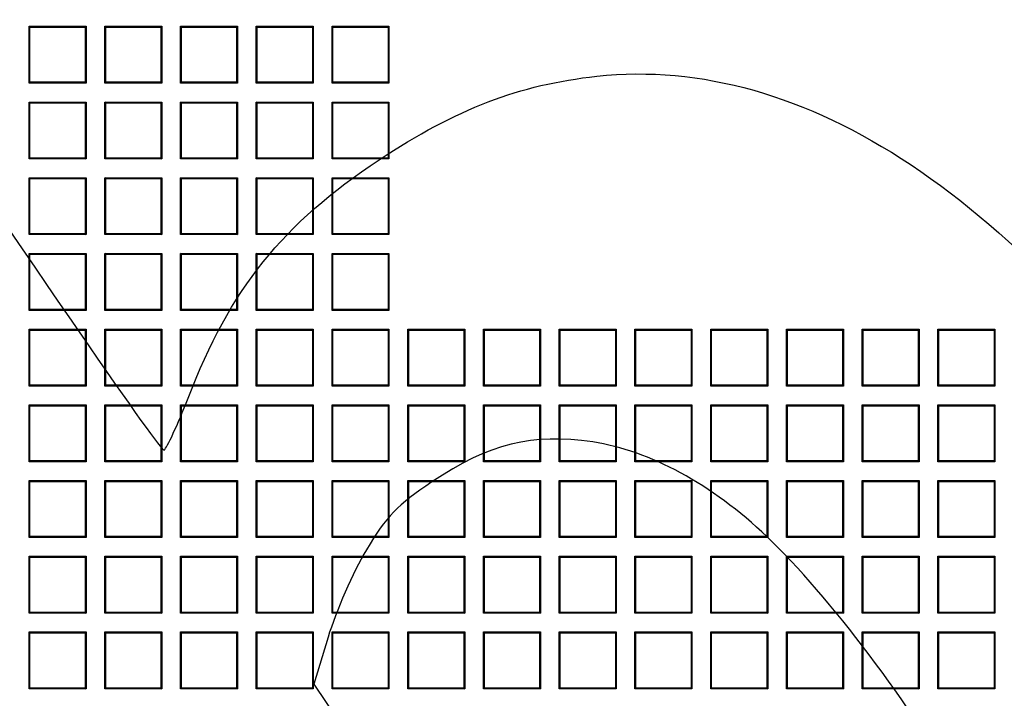
# Model space of a CAD drawing. Units: millimetres. Extents: x 0 to 291, y 0 to 204.
# Drawn here: x 112 to 133, y 84 to 98 of the extents above; entities that cross this region are included whole.
import ezdxf

# ---------------------------------------------------------------- set-up
doc = ezdxf.new("R2010")
doc.units = ezdxf.units.MM
doc.layers.add('D-18T', color=7, linetype='Continuous')
doc.layers.add('Predeterminado', color=7, linetype='Continuous')

# ---------------------------------------------------------------- blocks, each defined once
blk = doc.blocks.new('SE')
at = {"layer": 'D-18T', "color": 7, "linetype": 'Continuous'}
for p, q in [((112.297, 98.088), (112.279, 98.106)), ((112.279, 96.882), (112.279, 98.106)), ((112.279, 98.106), (113.503, 98.106)), ((112.297, 96.901), (112.297, 98.088)), ((112.297, 98.088), (113.484, 98.088)), ((113.484, 98.088), (113.503, 98.106)), ((113.484, 98.088), (113.484, 96.901)), ((113.503, 98.106), (113.503, 96.882)), ((113.925, 98.088), (113.907, 98.106)), ((113.907, 96.882), (113.907, 98.106)), ((113.907, 98.106), (115.131, 98.106)), ((113.925, 96.901), (113.925, 98.088)), ((113.925, 98.088), (115.112, 98.088)), ((115.112, 98.088), (115.131, 98.106)), ((115.112, 98.088), (115.112, 96.901)), ((115.131, 98.106), (115.131, 96.882)), ((115.554, 98.088), (115.535, 98.106)), ((115.535, 96.882), (115.535, 98.106)), ((115.535, 98.106), (116.759, 98.106)), ((115.554, 96.901), (115.554, 98.088)), ((115.554, 98.088), (116.74, 98.088)), ((116.74, 98.088), (116.759, 98.106)), ((116.74, 98.088), (116.74, 96.901)), ((116.759, 98.106), (116.759, 96.882)), ((117.182, 98.088), (117.163, 98.106)), ((117.163, 96.882), (117.163, 98.106)), ((117.163, 98.106), (118.387, 98.106)), ((117.182, 96.901), (117.182, 98.088)), ((117.182, 98.088), (118.368, 98.088)), ((118.368, 98.088), (118.387, 98.106)), ((118.368, 98.088), (118.368, 96.901)), ((118.387, 98.106), (118.387, 96.882)), ((118.81, 98.088), (118.791, 98.106)), ((118.791, 96.882), (118.791, 98.106)), ((118.791, 98.106), (120.015, 98.106)), ((118.81, 96.901), (118.81, 98.088)), ((118.81, 98.088), (119.996, 98.088)), ((119.996, 98.088), (120.015, 98.106)), ((119.996, 98.088), (119.996, 96.901)), ((120.015, 98.106), (120.015, 96.882)), ((112.297, 96.901), (112.279, 96.882)), ((113.503, 96.882), (112.279, 96.882)), ((113.484, 96.901), (112.297, 96.901)), ((113.484, 96.901), (113.503, 96.882)), ((113.925, 96.901), (113.907, 96.882)), ((115.131, 96.882), (113.907, 96.882)), ((115.112, 96.901), (113.925, 96.901)), ((115.112, 96.901), (115.131, 96.882)), ((115.554, 96.901), (115.535, 96.882)), ((116.759, 96.882), (115.535, 96.882)), ((116.74, 96.901), (115.554, 96.901)), ((116.74, 96.901), (116.759, 96.882)), ((117.182, 96.901), (117.163, 96.882)), ((118.387, 96.882), (117.163, 96.882)), ((118.368, 96.901), (117.182, 96.901)), ((118.368, 96.901), (118.387, 96.882)), ((118.81, 96.901), (118.791, 96.882)), ((120.015, 96.882), (118.791, 96.882)), ((119.996, 96.901), (118.81, 96.901)), ((119.996, 96.901), (120.015, 96.882)), ((112.297, 96.459), (112.279, 96.478)), ((112.279, 95.254), (112.279, 96.478)), ((112.279, 96.478), (113.503, 96.478)), ((112.297, 95.273), (112.297, 96.459)), ((112.297, 96.459), (113.484, 96.459)), ((113.484, 96.459), (113.503, 96.478)), ((113.484, 96.459), (113.484, 95.273)), ((113.503, 96.478), (113.503, 95.254)), ((113.925, 96.459), (113.907, 96.478)), ((113.907, 95.254), (113.907, 96.478)), ((113.907, 96.478), (115.131, 96.478)), ((113.925, 95.273), (113.925, 96.459)), ((113.925, 96.459), (115.112, 96.459)), ((115.112, 96.459), (115.131, 96.478)), ((115.112, 96.459), (115.112, 95.273)), ((115.131, 96.478), (115.131, 95.254)), ((115.554, 96.459), (115.535, 96.478)), ((115.535, 95.254), (115.535, 96.478)), ((115.535, 96.478), (116.759, 96.478)), ((115.554, 95.273), (115.554, 96.459)), ((115.554, 96.459), (116.74, 96.459)), ((116.74, 96.459), (116.759, 96.478)), ((116.74, 96.459), (116.74, 95.273)), ((116.759, 96.478), (116.759, 95.254)), ((117.182, 96.459), (117.163, 96.478)), ((117.163, 95.254), (117.163, 96.478)), ((117.163, 96.478), (118.387, 96.478)), ((117.182, 95.273), (117.182, 96.459)), ((117.182, 96.459), (118.368, 96.459)), ((118.368, 96.459), (118.387, 96.478)), ((118.368, 96.459), (118.368, 95.273)), ((118.387, 96.478), (118.387, 95.254)), ((118.81, 96.459), (118.791, 96.478)), ((118.791, 95.254), (118.791, 96.478)), ((118.791, 96.478), (120.015, 96.478)), ((118.81, 95.273), (118.81, 96.459)), ((118.81, 96.459), (119.996, 96.459)), ((119.996, 96.459), (120.015, 96.478)), ((119.996, 96.459), (119.996, 95.273)), ((120.015, 96.478), (120.015, 95.254)), ((112.297, 95.273), (112.279, 95.254)), ((113.503, 95.254), (112.279, 95.254)), ((113.484, 95.273), (112.297, 95.273)), ((113.484, 95.273), (113.503, 95.254)), ((113.925, 95.273), (113.907, 95.254)), ((115.131, 95.254), (113.907, 95.254)), ((115.112, 95.273), (113.925, 95.273)), ((115.112, 95.273), (115.131, 95.254)), ((115.554, 95.273), (115.535, 95.254)), ((116.759, 95.254), (115.535, 95.254)), ((116.74, 95.273), (115.554, 95.273)), ((116.74, 95.273), (116.759, 95.254)), ((117.182, 95.273), (117.163, 95.254)), ((118.387, 95.254), (117.163, 95.254)), ((118.368, 95.273), (117.182, 95.273)), ((118.368, 95.273), (118.387, 95.254)), ((118.81, 95.273), (118.791, 95.254)), ((120.015, 95.254), (118.791, 95.254)), ((119.996, 95.273), (118.81, 95.273)), ((119.996, 95.273), (120.015, 95.254)), ((112.297, 94.831), (112.279, 94.85)), ((112.279, 93.626), (112.279, 94.85)), ((112.279, 94.85), (113.503, 94.85)), ((112.297, 93.645), (112.297, 94.831)), ((112.297, 94.831), (113.484, 94.831)), ((113.484, 94.831), (113.503, 94.85)), ((113.484, 94.831), (113.484, 93.645)), ((113.503, 94.85), (113.503, 93.626)), ((113.925, 94.831), (113.907, 94.85)), ((113.907, 93.626), (113.907, 94.85)), ((113.907, 94.85), (115.131, 94.85)), ((113.925, 93.645), (113.925, 94.831)), ((113.925, 94.831), (115.112, 94.831)), ((115.112, 94.831), (115.131, 94.85)), ((115.112, 94.831), (115.112, 93.645)), ((115.131, 94.85), (115.131, 93.626)), ((115.554, 94.831), (115.535, 94.85)), ((115.535, 93.626), (115.535, 94.85)), ((115.535, 94.85), (116.759, 94.85)), ((115.554, 93.645), (115.554, 94.831)), ((115.554, 94.831), (116.74, 94.831)), ((116.74, 94.831), (116.759, 94.85)), ((116.74, 94.831), (116.74, 93.645)), ((116.759, 94.85), (116.759, 93.626)), ((117.182, 94.831), (117.163, 94.85)), ((117.163, 93.626), (117.163, 94.85)), ((117.163, 94.85), (118.387, 94.85)), ((117.182, 93.645), (117.182, 94.831)), ((117.182, 94.831), (118.368, 94.831)), ((118.368, 94.831), (118.387, 94.85)), ((118.368, 94.831), (118.368, 93.645)), ((118.387, 94.85), (118.387, 93.626)), ((118.81, 94.831), (118.791, 94.85)), ((118.791, 93.626), (118.791, 94.85)), ((118.791, 94.85), (120.015, 94.85)), ((118.81, 93.645), (118.81, 94.831)), ((118.81, 94.831), (119.996, 94.831)), ((119.996, 94.831), (120.015, 94.85)), ((119.996, 94.831), (119.996, 93.645)), ((120.015, 94.85), (120.015, 93.626)), ((112.297, 93.645), (112.279, 93.626)), ((113.503, 93.626), (112.279, 93.626)), ((113.484, 93.645), (112.297, 93.645)), ((113.484, 93.645), (113.503, 93.626)), ((113.925, 93.645), (113.907, 93.626)), ((115.131, 93.626), (113.907, 93.626)), ((115.112, 93.645), (113.925, 93.645)), ((115.112, 93.645), (115.131, 93.626)), ((115.554, 93.645), (115.535, 93.626)), ((116.759, 93.626), (115.535, 93.626)), ((116.74, 93.645), (115.554, 93.645)), ((116.74, 93.645), (116.759, 93.626)), ((117.182, 93.645), (117.163, 93.626)), ((118.387, 93.626), (117.163, 93.626)), ((118.368, 93.645), (117.182, 93.645)), ((118.368, 93.645), (118.387, 93.626)), ((118.81, 93.645), (118.791, 93.626)), ((120.015, 93.626), (118.791, 93.626)), ((119.996, 93.645), (118.81, 93.645)), ((119.996, 93.645), (120.015, 93.626)), ((112.297, 93.203), (112.279, 93.222)), ((112.279, 91.998), (112.279, 93.222)), ((112.279, 93.222), (113.503, 93.222)), ((112.297, 92.017), (112.297, 93.203)), ((112.297, 93.203), (113.484, 93.203)), ((113.484, 93.203), (113.503, 93.222)), ((113.484, 93.203), (113.484, 92.017)), ((113.503, 93.222), (113.503, 91.998)), ((113.925, 93.203), (113.907, 93.222)), ((113.907, 91.998), (113.907, 93.222)), ((113.907, 93.222), (115.131, 93.222)), ((113.925, 92.017), (113.925, 93.203)), ((113.925, 93.203), (115.112, 93.203)), ((115.112, 93.203), (115.131, 93.222)), ((115.112, 93.203), (115.112, 92.017)), ((115.131, 93.222), (115.131, 91.998)), ((115.554, 93.203), (115.535, 93.222)), ((115.535, 91.998), (115.535, 93.222)), ((115.535, 93.222), (116.759, 93.222)), ((115.554, 92.017), (115.554, 93.203)), ((115.554, 93.203), (116.74, 93.203)), ((116.74, 93.203), (116.759, 93.222)), ((116.74, 93.203), (116.74, 92.017)), ((116.759, 93.222), (116.759, 91.998)), ((117.182, 93.203), (117.163, 93.222)), ((117.163, 91.998), (117.163, 93.222)), ((117.163, 93.222), (118.387, 93.222)), ((117.182, 92.017), (117.182, 93.203)), ((117.182, 93.203), (118.368, 93.203)), ((118.368, 93.203), (118.387, 93.222)), ((118.368, 93.203), (118.368, 92.017)), ((118.387, 93.222), (118.387, 91.998)), ((118.81, 93.203), (118.791, 93.222)), ((118.791, 91.998), (118.791, 93.222)), ((118.791, 93.222), (120.015, 93.222)), ((118.81, 92.017), (118.81, 93.203)), ((118.81, 93.203), (119.996, 93.203)), ((119.996, 93.203), (120.015, 93.222)), ((119.996, 93.203), (119.996, 92.017)), ((120.015, 93.222), (120.015, 91.998)), ((112.297, 92.017), (112.279, 91.998)), ((113.503, 91.998), (112.279, 91.998)), ((113.484, 92.017), (112.297, 92.017)), ((113.484, 92.017), (113.503, 91.998)), ((113.925, 92.017), (113.907, 91.998)), ((115.131, 91.998), (113.907, 91.998)), ((115.112, 92.017), (113.925, 92.017)), ((115.112, 92.017), (115.131, 91.998)), ((115.554, 92.017), (115.535, 91.998)), ((116.759, 91.998), (115.535, 91.998)), ((116.74, 92.017), (115.554, 92.017)), ((116.74, 92.017), (116.759, 91.998)), ((117.182, 92.017), (117.163, 91.998)), ((118.387, 91.998), (117.163, 91.998)), ((118.368, 92.017), (117.182, 92.017)), ((118.368, 92.017), (118.387, 91.998)), ((118.81, 92.017), (118.791, 91.998)), ((120.015, 91.998), (118.791, 91.998)), ((119.996, 92.017), (118.81, 92.017)), ((119.996, 92.017), (120.015, 91.998)), ((112.297, 91.575), (112.279, 91.594)), ((112.279, 90.37), (112.279, 91.594)), ((112.279, 91.594), (113.503, 91.594)), ((112.297, 90.389), (112.297, 91.575)), ((112.297, 91.575), (113.484, 91.575)), ((113.484, 91.575), (113.503, 91.594)), ((113.484, 91.575), (113.484, 90.389)), ((113.503, 91.594), (113.503, 90.37)), ((113.925, 91.575), (113.907, 91.594)), ((113.907, 90.37), (113.907, 91.594)), ((113.907, 91.594), (115.131, 91.594)), ((113.925, 90.389), (113.925, 91.575)), ((113.925, 91.575), (115.112, 91.575)), ((115.112, 91.575), (115.131, 91.594)), ((115.112, 91.575), (115.112, 90.389)), ((115.131, 91.594), (115.131, 90.37)), ((115.554, 91.575), (115.535, 91.594)), ((115.535, 90.37), (115.535, 91.594)), ((115.535, 91.594), (116.759, 91.594)), ((115.554, 90.389), (115.554, 91.575)), ((115.554, 91.575), (116.74, 91.575)), ((116.74, 91.575), (116.759, 91.594)), ((116.74, 91.575), (116.74, 90.389)), ((116.759, 91.594), (116.759, 90.37)), ((117.182, 91.575), (117.163, 91.594)), ((117.163, 90.37), (117.163, 91.594)), ((117.163, 91.594), (118.387, 91.594)), ((117.182, 90.389), (117.182, 91.575)), ((117.182, 91.575), (118.368, 91.575)), ((118.368, 91.575), (118.387, 91.594)), ((118.368, 91.575), (118.368, 90.389)), ((118.387, 91.594), (118.387, 90.37)), ((118.81, 91.575), (118.791, 91.594)), ((118.791, 90.37), (118.791, 91.594)), ((118.791, 91.594), (120.015, 91.594)), ((118.81, 90.389), (118.81, 91.575)), ((118.81, 91.575), (119.996, 91.575)), ((119.996, 91.575), (120.015, 91.594)), ((119.996, 91.575), (119.996, 90.389)), ((120.015, 91.594), (120.015, 90.37)), ((120.438, 91.575), (120.419, 91.594)), ((120.419, 90.37), (120.419, 91.594)), ((120.419, 91.594), (121.643, 91.594)), ((120.438, 90.389), (120.438, 91.575)), ((120.438, 91.575), (121.624, 91.575)), ((121.624, 91.575), (121.643, 91.594)), ((121.624, 91.575), (121.624, 90.389)), ((121.643, 91.594), (121.643, 90.37)), ((122.066, 91.575), (122.047, 91.594)), ((122.047, 90.37), (122.047, 91.594)), ((122.047, 91.594), (123.271, 91.594)), ((122.066, 90.389), (122.066, 91.575)), ((122.066, 91.575), (123.252, 91.575)), ((123.252, 91.575), (123.271, 91.594)), ((123.252, 91.575), (123.252, 90.389)), ((123.271, 91.594), (123.271, 90.37)), ((123.694, 91.575), (123.675, 91.594)), ((123.675, 90.37), (123.675, 91.594)), ((123.675, 91.594), (124.899, 91.594)), ((123.694, 90.389), (123.694, 91.575)), ((123.694, 91.575), (124.881, 91.575)), ((124.881, 91.575), (124.899, 91.594)), ((124.881, 91.575), (124.881, 90.389)), ((124.899, 91.594), (124.899, 90.37)), ((125.322, 91.575), (125.303, 91.594)), ((125.303, 90.37), (125.303, 91.594)), ((125.303, 91.594), (126.527, 91.594)), ((125.322, 90.389), (125.322, 91.575)), ((125.322, 91.575), (126.509, 91.575)), ((126.509, 91.575), (126.527, 91.594)), ((126.509, 91.575), (126.509, 90.389)), ((126.527, 91.594), (126.527, 90.37)), ((126.95, 91.575), (126.931, 91.594)), ((126.931, 90.37), (126.931, 91.594)), ((126.931, 91.594), (128.155, 91.594)), ((126.95, 90.389), (126.95, 91.575)), ((126.95, 91.575), (128.137, 91.575)), ((128.137, 91.575), (128.155, 91.594)), ((128.137, 91.575), (128.137, 90.389)), ((128.155, 91.594), (128.155, 90.37)), ((128.578, 91.575), (128.56, 91.594)), ((128.56, 90.37), (128.56, 91.594)), ((128.56, 91.594), (129.784, 91.594)), ((128.578, 90.389), (128.578, 91.575)), ((128.578, 91.575), (129.765, 91.575)), ((129.765, 91.575), (129.784, 91.594)), ((129.765, 91.575), (129.765, 90.389)), ((129.784, 91.594), (129.784, 90.37)), ((130.206, 91.575), (130.188, 91.594)), ((130.188, 90.37), (130.188, 91.594)), ((130.188, 91.594), (131.412, 91.594)), ((130.206, 90.389), (130.206, 91.575)), ((130.206, 91.575), (131.393, 91.575)), ((131.393, 91.575), (131.412, 91.594)), ((131.393, 91.575), (131.393, 90.389)), ((131.412, 91.594), (131.412, 90.37)), ((131.834, 91.575), (131.816, 91.594)), ((131.816, 90.37), (131.816, 91.594)), ((131.816, 91.594), (133.04, 91.594)), ((131.834, 90.389), (131.834, 91.575)), ((131.834, 91.575), (133.021, 91.575)), ((133.021, 91.575), (133.04, 91.594)), ((133.021, 91.575), (133.021, 90.389)), ((133.04, 91.594), (133.04, 90.37)), ((112.297, 90.389), (112.279, 90.37)), ((113.484, 90.389), (112.297, 90.389)), ((113.484, 90.389), (113.503, 90.37)), ((113.925, 90.389), (113.907, 90.37)), ((115.112, 90.389), (113.925, 90.389)), ((115.112, 90.389), (115.131, 90.37)), ((115.554, 90.389), (115.535, 90.37)), ((116.74, 90.389), (115.554, 90.389)), ((116.74, 90.389), (116.759, 90.37)), ((117.182, 90.389), (117.163, 90.37)), ((118.368, 90.389), (117.182, 90.389)), ((118.368, 90.389), (118.387, 90.37)), ((118.81, 90.389), (118.791, 90.37)), ((119.996, 90.389), (118.81, 90.389)), ((119.996, 90.389), (120.015, 90.37)), ((120.438, 90.389), (120.419, 90.37)), ((121.624, 90.389), (120.438, 90.389)), ((121.624, 90.389), (121.643, 90.37)), ((122.066, 90.389), (122.047, 90.37)), ((123.252, 90.389), (122.066, 90.389)), ((123.252, 90.389), (123.271, 90.37)), ((123.694, 90.389), (123.675, 90.37)), ((124.881, 90.389), (123.694, 90.389)), ((124.881, 90.389), (124.899, 90.37)), ((125.322, 90.389), (125.303, 90.37)), ((126.509, 90.389), (125.322, 90.389)), ((126.509, 90.389), (126.527, 90.37)), ((126.95, 90.389), (126.931, 90.37)), ((128.137, 90.389), (126.95, 90.389)), ((128.137, 90.389), (128.155, 90.37)), ((128.578, 90.389), (128.56, 90.37)), ((129.765, 90.389), (128.578, 90.389)), ((129.765, 90.389), (129.784, 90.37)), ((130.206, 90.389), (130.188, 90.37)), ((131.393, 90.389), (130.206, 90.389)), ((131.393, 90.389), (131.412, 90.37)), ((131.834, 90.389), (131.816, 90.37)), ((133.021, 90.389), (131.834, 90.389)), ((133.021, 90.389), (133.04, 90.37)), ((113.503, 90.37), (112.279, 90.37)), ((115.131, 90.37), (113.907, 90.37)), ((116.759, 90.37), (115.535, 90.37)), ((118.387, 90.37), (117.163, 90.37)), ((120.015, 90.37), (118.791, 90.37)), ((121.643, 90.37), (120.419, 90.37)), ((123.271, 90.37), (122.047, 90.37)), ((124.899, 90.37), (123.675, 90.37)), ((126.527, 90.37), (125.303, 90.37)), ((128.155, 90.37), (126.931, 90.37)), ((129.784, 90.37), (128.56, 90.37)), ((131.412, 90.37), (130.188, 90.37)), ((133.04, 90.37), (131.816, 90.37)), ((112.297, 89.947), (112.279, 89.966)), ((112.279, 88.742), (112.279, 89.966)), ((112.279, 89.966), (113.503, 89.966)), ((113.484, 89.947), (113.503, 89.966)), ((113.503, 89.966), (113.503, 88.742)), ((113.925, 89.947), (113.907, 89.966)), ((113.907, 88.742), (113.907, 89.966)), ((113.907, 89.966), (115.131, 89.966)), ((115.112, 89.947), (115.131, 89.966)), ((115.131, 89.966), (115.131, 88.742)), ((115.554, 89.947), (115.535, 89.966)), ((115.535, 88.742), (115.535, 89.966)), ((115.535, 89.966), (116.759, 89.966)), ((116.74, 89.947), (116.759, 89.966)), ((116.759, 89.966), (116.759, 88.742)), ((117.182, 89.947), (117.163, 89.966)), ((117.163, 88.742), (117.163, 89.966)), ((117.163, 89.966), (118.387, 89.966)), ((118.368, 89.947), (118.387, 89.966)), ((118.387, 89.966), (118.387, 88.742)), ((118.81, 89.947), (118.791, 89.966)), ((118.791, 88.742), (118.791, 89.966)), ((118.791, 89.966), (120.015, 89.966)), ((119.996, 89.947), (120.015, 89.966)), ((120.015, 89.966), (120.015, 88.742)), ((120.438, 89.947), (120.419, 89.966)), ((120.419, 88.742), (120.419, 89.966)), ((120.419, 89.966), (121.643, 89.966)), ((121.624, 89.947), (121.643, 89.966)), ((121.643, 89.966), (121.643, 88.742)), ((122.066, 89.947), (122.047, 89.966)), ((122.047, 88.742), (122.047, 89.966)), ((122.047, 89.966), (123.271, 89.966)), ((123.252, 89.947), (123.271, 89.966)), ((123.271, 89.966), (123.271, 88.742)), ((123.694, 89.947), (123.675, 89.966)), ((123.675, 88.742), (123.675, 89.966)), ((123.675, 89.966), (124.899, 89.966)), ((124.881, 89.947), (124.899, 89.966)), ((124.899, 89.966), (124.899, 88.742)), ((125.322, 89.947), (125.303, 89.966)), ((125.303, 88.742), (125.303, 89.966)), ((125.303, 89.966), (126.527, 89.966)), ((126.509, 89.947), (126.527, 89.966)), ((126.527, 89.966), (126.527, 88.742)), ((126.95, 89.947), (126.931, 89.966)), ((126.931, 88.742), (126.931, 89.966)), ((126.931, 89.966), (128.155, 89.966)), ((128.137, 89.947), (128.155, 89.966)), ((128.155, 89.966), (128.155, 88.742)), ((128.578, 89.947), (128.56, 89.966)), ((128.56, 88.742), (128.56, 89.966)), ((128.56, 89.966), (129.784, 89.966)), ((129.765, 89.947), (129.784, 89.966)), ((129.784, 89.966), (129.784, 88.742)), ((130.206, 89.947), (130.188, 89.966)), ((130.188, 88.742), (130.188, 89.966)), ((130.188, 89.966), (131.412, 89.966)), ((131.393, 89.947), (131.412, 89.966)), ((131.412, 89.966), (131.412, 88.742)), ((131.834, 89.947), (131.816, 89.966)), ((131.816, 88.742), (131.816, 89.966)), ((131.816, 89.966), (133.04, 89.966)), ((133.021, 89.947), (133.04, 89.966)), ((133.04, 89.966), (133.04, 88.742)), ((112.297, 88.761), (112.297, 89.947)), ((112.297, 89.947), (113.484, 89.947)), ((113.484, 89.947), (113.484, 88.761)), ((113.925, 88.761), (113.925, 89.947)), ((113.925, 89.947), (115.112, 89.947)), ((115.112, 89.947), (115.112, 88.761)), ((115.554, 88.761), (115.554, 89.947)), ((115.554, 89.947), (116.74, 89.947)), ((116.74, 89.947), (116.74, 88.761)), ((117.182, 88.761), (117.182, 89.947)), ((117.182, 89.947), (118.368, 89.947)), ((118.368, 89.947), (118.368, 88.761)), ((118.81, 88.761), (118.81, 89.947)), ((118.81, 89.947), (119.996, 89.947)), ((119.996, 89.947), (119.996, 88.761)), ((120.438, 88.761), (120.438, 89.947)), ((120.438, 89.947), (121.624, 89.947)), ((121.624, 89.947), (121.624, 88.761)), ((122.066, 88.761), (122.066, 89.947)), ((122.066, 89.947), (123.252, 89.947)), ((123.252, 89.947), (123.252, 88.761)), ((123.694, 88.761), (123.694, 89.947)), ((123.694, 89.947), (124.881, 89.947)), ((124.881, 89.947), (124.881, 88.761)), ((125.322, 88.761), (125.322, 89.947)), ((125.322, 89.947), (126.509, 89.947)), ((126.509, 89.947), (126.509, 88.761)), ((126.95, 88.761), (126.95, 89.947)), ((126.95, 89.947), (128.137, 89.947)), ((128.137, 89.947), (128.137, 88.761)), ((128.578, 88.761), (128.578, 89.947)), ((128.578, 89.947), (129.765, 89.947)), ((129.765, 89.947), (129.765, 88.761)), ((130.206, 88.761), (130.206, 89.947)), ((130.206, 89.947), (131.393, 89.947)), ((131.393, 89.947), (131.393, 88.761)), ((131.834, 88.761), (131.834, 89.947)), ((131.834, 89.947), (133.021, 89.947)), ((133.021, 89.947), (133.021, 88.761)), ((112.297, 88.761), (112.279, 88.742)), ((113.503, 88.742), (112.279, 88.742)), ((113.484, 88.761), (112.297, 88.761)), ((113.484, 88.761), (113.503, 88.742)), ((113.925, 88.761), (113.907, 88.742)), ((115.131, 88.742), (113.907, 88.742)), ((115.112, 88.761), (113.925, 88.761)), ((115.112, 88.761), (115.131, 88.742)), ((115.554, 88.761), (115.535, 88.742)), ((116.759, 88.742), (115.535, 88.742)), ((116.74, 88.761), (115.554, 88.761)), ((116.74, 88.761), (116.759, 88.742)), ((117.182, 88.761), (117.163, 88.742)), ((118.387, 88.742), (117.163, 88.742)), ((118.368, 88.761), (117.182, 88.761)), ((118.368, 88.761), (118.387, 88.742)), ((118.81, 88.761), (118.791, 88.742)), ((120.015, 88.742), (118.791, 88.742)), ((119.996, 88.761), (118.81, 88.761)), ((119.996, 88.761), (120.015, 88.742)), ((120.438, 88.761), (120.419, 88.742)), ((121.643, 88.742), (120.419, 88.742)), ((121.624, 88.761), (120.438, 88.761)), ((121.624, 88.761), (121.643, 88.742)), ((122.066, 88.761), (122.047, 88.742)), ((123.271, 88.742), (122.047, 88.742)), ((123.252, 88.761), (122.066, 88.761)), ((123.252, 88.761), (123.271, 88.742)), ((123.694, 88.761), (123.675, 88.742)), ((124.899, 88.742), (123.675, 88.742)), ((124.881, 88.761), (123.694, 88.761)), ((124.881, 88.761), (124.899, 88.742)), ((125.322, 88.761), (125.303, 88.742)), ((126.527, 88.742), (125.303, 88.742)), ((126.509, 88.761), (125.322, 88.761)), ((126.509, 88.761), (126.527, 88.742)), ((126.95, 88.761), (126.931, 88.742)), ((128.155, 88.742), (126.931, 88.742)), ((128.137, 88.761), (126.95, 88.761)), ((128.137, 88.761), (128.155, 88.742)), ((128.578, 88.761), (128.56, 88.742)), ((129.784, 88.742), (128.56, 88.742)), ((129.765, 88.761), (128.578, 88.761)), ((129.765, 88.761), (129.784, 88.742)), ((130.206, 88.761), (130.188, 88.742)), ((131.412, 88.742), (130.188, 88.742)), ((131.393, 88.761), (130.206, 88.761)), ((131.393, 88.761), (131.412, 88.742)), ((131.834, 88.761), (131.816, 88.742)), ((133.04, 88.742), (131.816, 88.742)), ((133.021, 88.761), (131.834, 88.761)), ((133.021, 88.761), (133.04, 88.742)), ((112.297, 88.319), (112.279, 88.338)), ((112.279, 87.114), (112.279, 88.338)), ((112.279, 88.338), (113.503, 88.338)), ((112.297, 87.132), (112.297, 88.319)), ((112.297, 88.319), (113.484, 88.319)), ((113.484, 88.319), (113.503, 88.338)), ((113.484, 88.319), (113.484, 87.132)), ((113.503, 88.338), (113.503, 87.114)), ((113.925, 88.319), (113.907, 88.338)), ((113.907, 87.114), (113.907, 88.338)), ((113.907, 88.338), (115.131, 88.338)), ((113.925, 87.132), (113.925, 88.319)), ((113.925, 88.319), (115.112, 88.319)), ((115.112, 88.319), (115.131, 88.338)), ((115.112, 88.319), (115.112, 87.132)), ((115.131, 88.338), (115.131, 87.114)), ((115.554, 88.319), (115.535, 88.338)), ((115.535, 87.114), (115.535, 88.338)), ((115.535, 88.338), (116.759, 88.338)), ((115.554, 87.132), (115.554, 88.319)), ((115.554, 88.319), (116.74, 88.319)), ((116.74, 88.319), (116.759, 88.338)), ((116.74, 88.319), (116.74, 87.132)), ((116.759, 88.338), (116.759, 87.114)), ((117.182, 88.319), (117.163, 88.338)), ((117.163, 87.114), (117.163, 88.338)), ((117.163, 88.338), (118.387, 88.338)), ((117.182, 87.132), (117.182, 88.319)), ((117.182, 88.319), (118.368, 88.319)), ((118.368, 88.319), (118.387, 88.338)), ((118.368, 88.319), (118.368, 87.132)), ((118.387, 88.338), (118.387, 87.114)), ((118.81, 88.319), (118.791, 88.338)), ((118.791, 87.114), (118.791, 88.338)), ((118.791, 88.338), (120.015, 88.338)), ((118.81, 87.132), (118.81, 88.319)), ((118.81, 88.319), (119.996, 88.319)), ((119.996, 88.319), (120.015, 88.338)), ((119.996, 88.319), (119.996, 87.132)), ((120.015, 88.338), (120.015, 87.114)), ((120.438, 88.319), (120.419, 88.338)), ((120.419, 87.114), (120.419, 88.338)), ((120.419, 88.338), (121.643, 88.338)), ((120.438, 87.132), (120.438, 88.319)), ((120.438, 88.319), (121.624, 88.319)), ((121.624, 88.319), (121.643, 88.338)), ((121.624, 88.319), (121.624, 87.132)), ((121.643, 88.338), (121.643, 87.114)), ((122.066, 88.319), (122.047, 88.338)), ((122.047, 87.114), (122.047, 88.338)), ((122.047, 88.338), (123.271, 88.338)), ((122.066, 87.132), (122.066, 88.319)), ((122.066, 88.319), (123.252, 88.319)), ((123.252, 88.319), (123.271, 88.338)), ((123.252, 88.319), (123.252, 87.132)), ((123.271, 88.338), (123.271, 87.114)), ((123.694, 88.319), (123.675, 88.338)), ((123.675, 87.114), (123.675, 88.338)), ((123.675, 88.338), (124.899, 88.338)), ((123.694, 87.132), (123.694, 88.319)), ((123.694, 88.319), (124.881, 88.319)), ((124.881, 88.319), (124.899, 88.338)), ((124.881, 88.319), (124.881, 87.132)), ((124.899, 88.338), (124.899, 87.114)), ((125.322, 88.319), (125.303, 88.338)), ((125.303, 87.114), (125.303, 88.338)), ((125.303, 88.338), (126.527, 88.338)), ((125.322, 87.132), (125.322, 88.319)), ((125.322, 88.319), (126.509, 88.319)), ((126.509, 88.319), (126.527, 88.338)), ((126.509, 88.319), (126.509, 87.132)), ((126.527, 88.338), (126.527, 87.114)), ((126.95, 88.319), (126.931, 88.338)), ((126.931, 87.114), (126.931, 88.338)), ((126.931, 88.338), (128.155, 88.338)), ((126.95, 87.132), (126.95, 88.319)), ((126.95, 88.319), (128.137, 88.319)), ((128.137, 88.319), (128.155, 88.338)), ((128.137, 88.319), (128.137, 87.132)), ((128.155, 88.338), (128.155, 87.114)), ((128.578, 88.319), (128.56, 88.338)), ((128.56, 87.114), (128.56, 88.338)), ((128.56, 88.338), (129.784, 88.338)), ((128.578, 87.132), (128.578, 88.319)), ((128.578, 88.319), (129.765, 88.319)), ((129.765, 88.319), (129.784, 88.338)), ((129.765, 88.319), (129.765, 87.132)), ((129.784, 88.338), (129.784, 87.114)), ((130.206, 88.319), (130.188, 88.338)), ((130.188, 87.114), (130.188, 88.338)), ((130.188, 88.338), (131.412, 88.338)), ((130.206, 87.132), (130.206, 88.319)), ((130.206, 88.319), (131.393, 88.319)), ((131.393, 88.319), (131.412, 88.338)), ((131.393, 88.319), (131.393, 87.132)), ((131.412, 88.338), (131.412, 87.114)), ((131.834, 88.319), (131.816, 88.338)), ((131.816, 87.114), (131.816, 88.338)), ((131.816, 88.338), (133.04, 88.338)), ((131.834, 87.132), (131.834, 88.319)), ((131.834, 88.319), (133.021, 88.319)), ((133.021, 88.319), (133.04, 88.338)), ((133.021, 88.319), (133.021, 87.132)), ((133.04, 88.338), (133.04, 87.114)), ((112.297, 87.132), (112.279, 87.114)), ((113.503, 87.114), (112.279, 87.114)), ((113.484, 87.132), (112.297, 87.132)), ((113.484, 87.132), (113.503, 87.114)), ((113.925, 87.132), (113.907, 87.114)), ((115.131, 87.114), (113.907, 87.114)), ((115.112, 87.132), (113.925, 87.132)), ((115.112, 87.132), (115.131, 87.114)), ((115.554, 87.132), (115.535, 87.114)), ((116.759, 87.114), (115.535, 87.114)), ((116.74, 87.132), (115.554, 87.132)), ((116.74, 87.132), (116.759, 87.114)), ((117.182, 87.132), (117.163, 87.114)), ((118.387, 87.114), (117.163, 87.114)), ((118.368, 87.132), (117.182, 87.132)), ((118.368, 87.132), (118.387, 87.114)), ((118.81, 87.132), (118.791, 87.114)), ((120.015, 87.114), (118.791, 87.114)), ((119.996, 87.132), (118.81, 87.132)), ((119.996, 87.132), (120.015, 87.114)), ((120.438, 87.132), (120.419, 87.114)), ((121.643, 87.114), (120.419, 87.114)), ((121.624, 87.132), (120.438, 87.132)), ((121.624, 87.132), (121.643, 87.114)), ((122.066, 87.132), (122.047, 87.114)), ((123.271, 87.114), (122.047, 87.114)), ((123.252, 87.132), (122.066, 87.132)), ((123.252, 87.132), (123.271, 87.114)), ((123.694, 87.132), (123.675, 87.114)), ((124.899, 87.114), (123.675, 87.114)), ((124.881, 87.132), (123.694, 87.132)), ((124.881, 87.132), (124.899, 87.114)), ((125.322, 87.132), (125.303, 87.114)), ((126.527, 87.114), (125.303, 87.114)), ((126.509, 87.132), (125.322, 87.132)), ((126.509, 87.132), (126.527, 87.114)), ((126.95, 87.132), (126.931, 87.114)), ((128.155, 87.114), (126.931, 87.114)), ((128.137, 87.132), (126.95, 87.132)), ((128.137, 87.132), (128.155, 87.114)), ((128.578, 87.132), (128.56, 87.114)), ((129.784, 87.114), (128.56, 87.114)), ((129.765, 87.132), (128.578, 87.132)), ((129.765, 87.132), (129.784, 87.114)), ((130.206, 87.132), (130.188, 87.114)), ((131.412, 87.114), (130.188, 87.114)), ((131.393, 87.132), (130.206, 87.132)), ((131.393, 87.132), (131.412, 87.114)), ((131.834, 87.132), (131.816, 87.114)), ((133.04, 87.114), (131.816, 87.114)), ((133.021, 87.132), (131.834, 87.132)), ((133.021, 87.132), (133.04, 87.114)), ((112.297, 86.691), (112.279, 86.71)), ((112.279, 85.486), (112.279, 86.71)), ((112.279, 86.71), (113.503, 86.71)), ((112.297, 85.504), (112.297, 86.691)), ((112.297, 86.691), (113.484, 86.691)), ((113.484, 86.691), (113.503, 86.71)), ((113.484, 86.691), (113.484, 85.504)), ((113.503, 86.71), (113.503, 85.486)), ((113.925, 86.691), (113.907, 86.71)), ((113.907, 85.486), (113.907, 86.71)), ((113.907, 86.71), (115.131, 86.71)), ((113.925, 85.504), (113.925, 86.691)), ((113.925, 86.691), (115.112, 86.691)), ((115.112, 86.691), (115.131, 86.71)), ((115.112, 86.691), (115.112, 85.504)), ((115.131, 86.71), (115.131, 85.486)), ((115.554, 86.691), (115.535, 86.71)), ((115.535, 85.486), (115.535, 86.71)), ((115.535, 86.71), (116.759, 86.71)), ((115.554, 85.504), (115.554, 86.691)), ((115.554, 86.691), (116.74, 86.691)), ((116.74, 86.691), (116.759, 86.71)), ((116.74, 86.691), (116.74, 85.504)), ((116.759, 86.71), (116.759, 85.486)), ((117.182, 86.691), (117.163, 86.71)), ((117.163, 85.486), (117.163, 86.71)), ((117.163, 86.71), (118.387, 86.71)), ((117.182, 85.504), (117.182, 86.691)), ((117.182, 86.691), (118.368, 86.691)), ((118.368, 86.691), (118.387, 86.71)), ((118.368, 86.691), (118.368, 85.504)), ((118.387, 86.71), (118.387, 85.486)), ((118.81, 86.691), (118.791, 86.71)), ((118.791, 85.486), (118.791, 86.71)), ((118.791, 86.71), (120.015, 86.71)), ((118.81, 85.504), (118.81, 86.691)), ((118.81, 86.691), (119.996, 86.691)), ((119.996, 86.691), (120.015, 86.71)), ((119.996, 86.691), (119.996, 85.504)), ((120.015, 86.71), (120.015, 85.486)), ((120.438, 86.691), (120.419, 86.71)), ((120.419, 85.486), (120.419, 86.71)), ((120.419, 86.71), (121.643, 86.71)), ((120.438, 85.504), (120.438, 86.691)), ((120.438, 86.691), (121.624, 86.691)), ((121.624, 86.691), (121.643, 86.71)), ((121.624, 86.691), (121.624, 85.504)), ((121.643, 86.71), (121.643, 85.486)), ((122.066, 86.691), (122.047, 86.71)), ((122.047, 85.486), (122.047, 86.71)), ((122.047, 86.71), (123.271, 86.71)), ((122.066, 85.504), (122.066, 86.691)), ((122.066, 86.691), (123.252, 86.691)), ((123.252, 86.691), (123.271, 86.71)), ((123.252, 86.691), (123.252, 85.504)), ((123.271, 86.71), (123.271, 85.486)), ((123.694, 86.691), (123.675, 86.71)), ((123.675, 85.486), (123.675, 86.71)), ((123.675, 86.71), (124.899, 86.71)), ((123.694, 85.504), (123.694, 86.691)), ((123.694, 86.691), (124.881, 86.691)), ((124.881, 86.691), (124.899, 86.71)), ((124.881, 86.691), (124.881, 85.504)), ((124.899, 86.71), (124.899, 85.486)), ((125.322, 86.691), (125.303, 86.71)), ((125.303, 85.486), (125.303, 86.71)), ((125.303, 86.71), (126.527, 86.71)), ((125.322, 85.504), (125.322, 86.691)), ((125.322, 86.691), (126.509, 86.691)), ((126.509, 86.691), (126.527, 86.71)), ((126.509, 86.691), (126.509, 85.504)), ((126.527, 86.71), (126.527, 85.486)), ((126.95, 86.691), (126.931, 86.71)), ((126.931, 85.486), (126.931, 86.71)), ((126.931, 86.71), (128.155, 86.71)), ((126.95, 85.504), (126.95, 86.691)), ((126.95, 86.691), (128.137, 86.691)), ((128.137, 86.691), (128.155, 86.71)), ((128.137, 86.691), (128.137, 85.504)), ((128.155, 86.71), (128.155, 85.486)), ((128.578, 86.691), (128.56, 86.71)), ((128.56, 85.486), (128.56, 86.71)), ((128.56, 86.71), (129.784, 86.71)), ((128.578, 85.504), (128.578, 86.691)), ((128.578, 86.691), (129.765, 86.691)), ((129.765, 86.691), (129.784, 86.71)), ((129.765, 86.691), (129.765, 85.504)), ((129.784, 86.71), (129.784, 85.486)), ((130.206, 86.691), (130.188, 86.71)), ((130.188, 85.486), (130.188, 86.71)), ((130.188, 86.71), (131.412, 86.71)), ((130.206, 85.504), (130.206, 86.691)), ((130.206, 86.691), (131.393, 86.691)), ((131.393, 86.691), (131.412, 86.71)), ((131.393, 86.691), (131.393, 85.504)), ((131.412, 86.71), (131.412, 85.486)), ((131.834, 86.691), (131.816, 86.71)), ((131.816, 85.486), (131.816, 86.71)), ((131.816, 86.71), (133.04, 86.71)), ((131.834, 85.504), (131.834, 86.691)), ((131.834, 86.691), (133.021, 86.691)), ((133.021, 86.691), (133.04, 86.71)), ((133.021, 86.691), (133.021, 85.504)), ((133.04, 86.71), (133.04, 85.486)), ((112.297, 85.504), (112.279, 85.486)), ((113.503, 85.486), (112.279, 85.486)), ((113.484, 85.504), (112.297, 85.504)), ((113.484, 85.504), (113.503, 85.486)), ((113.925, 85.504), (113.907, 85.486)), ((115.131, 85.486), (113.907, 85.486)), ((115.112, 85.504), (113.925, 85.504)), ((115.112, 85.504), (115.131, 85.486)), ((115.554, 85.504), (115.535, 85.486)), ((116.759, 85.486), (115.535, 85.486)), ((116.74, 85.504), (115.554, 85.504)), ((116.74, 85.504), (116.759, 85.486)), ((117.182, 85.504), (117.163, 85.486)), ((118.387, 85.486), (117.163, 85.486)), ((118.368, 85.504), (117.182, 85.504)), ((118.368, 85.504), (118.387, 85.486)), ((118.81, 85.504), (118.791, 85.486)), ((120.015, 85.486), (118.791, 85.486)), ((119.996, 85.504), (118.81, 85.504)), ((119.996, 85.504), (120.015, 85.486)), ((120.438, 85.504), (120.419, 85.486)), ((121.643, 85.486), (120.419, 85.486)), ((121.624, 85.504), (120.438, 85.504)), ((121.624, 85.504), (121.643, 85.486)), ((122.066, 85.504), (122.047, 85.486)), ((123.271, 85.486), (122.047, 85.486)), ((123.252, 85.504), (122.066, 85.504)), ((123.252, 85.504), (123.271, 85.486)), ((123.694, 85.504), (123.675, 85.486)), ((124.899, 85.486), (123.675, 85.486)), ((124.881, 85.504), (123.694, 85.504)), ((124.881, 85.504), (124.899, 85.486)), ((125.322, 85.504), (125.303, 85.486)), ((126.527, 85.486), (125.303, 85.486)), ((126.509, 85.504), (125.322, 85.504)), ((126.509, 85.504), (126.527, 85.486)), ((126.95, 85.504), (126.931, 85.486)), ((128.155, 85.486), (126.931, 85.486)), ((128.137, 85.504), (126.95, 85.504)), ((128.137, 85.504), (128.155, 85.486)), ((128.578, 85.504), (128.56, 85.486)), ((129.784, 85.486), (128.56, 85.486)), ((129.765, 85.504), (128.578, 85.504)), ((129.765, 85.504), (129.784, 85.486)), ((130.206, 85.504), (130.188, 85.486)), ((131.412, 85.486), (130.188, 85.486)), ((131.393, 85.504), (130.206, 85.504)), ((131.393, 85.504), (131.412, 85.486)), ((131.834, 85.504), (131.816, 85.486)), ((133.04, 85.486), (131.816, 85.486)), ((133.021, 85.504), (131.834, 85.504)), ((133.021, 85.504), (133.04, 85.486)), ((112.297, 85.063), (112.279, 85.082)), ((112.279, 83.858), (112.279, 85.082)), ((112.279, 85.082), (113.503, 85.082)), ((112.297, 83.876), (112.297, 85.063)), ((112.297, 85.063), (113.484, 85.063)), ((113.484, 85.063), (113.503, 85.082)), ((113.484, 85.063), (113.484, 83.876)), ((113.503, 85.082), (113.503, 83.858)), ((113.925, 85.063), (113.907, 85.082)), ((113.907, 83.858), (113.907, 85.082)), ((113.907, 85.082), (115.131, 85.082)), ((113.925, 83.876), (113.925, 85.063)), ((113.925, 85.063), (115.112, 85.063)), ((115.112, 85.063), (115.131, 85.082)), ((115.112, 85.063), (115.112, 83.876)), ((115.131, 85.082), (115.131, 83.858)), ((115.554, 85.063), (115.535, 85.082)), ((115.535, 83.858), (115.535, 85.082)), ((115.535, 85.082), (116.759, 85.082)), ((115.554, 83.876), (115.554, 85.063)), ((115.554, 85.063), (116.74, 85.063)), ((116.74, 85.063), (116.759, 85.082)), ((116.74, 85.063), (116.74, 83.876)), ((116.759, 85.082), (116.759, 83.858)), ((117.182, 85.063), (117.163, 85.082)), ((117.163, 83.858), (117.163, 85.082)), ((117.163, 85.082), (118.387, 85.082)), ((117.182, 83.876), (117.182, 85.063)), ((117.182, 85.063), (118.368, 85.063)), ((118.368, 85.063), (118.387, 85.082)), ((118.368, 85.063), (118.368, 83.876)), ((118.387, 85.082), (118.387, 83.858)), ((118.81, 85.063), (118.791, 85.082)), ((118.791, 83.858), (118.791, 85.082)), ((118.791, 85.082), (120.015, 85.082)), ((118.81, 83.876), (118.81, 85.063)), ((118.81, 85.063), (119.996, 85.063)), ((119.996, 85.063), (120.015, 85.082)), ((119.996, 85.063), (119.996, 83.876)), ((120.015, 85.082), (120.015, 83.858)), ((120.438, 85.063), (120.419, 85.082)), ((120.419, 83.858), (120.419, 85.082)), ((120.419, 85.082), (121.643, 85.082)), ((120.438, 83.876), (120.438, 85.063)), ((120.438, 85.063), (121.624, 85.063)), ((121.624, 85.063), (121.643, 85.082)), ((121.624, 85.063), (121.624, 83.876)), ((121.643, 85.082), (121.643, 83.858)), ((122.066, 85.063), (122.047, 85.082)), ((122.047, 83.858), (122.047, 85.082)), ((122.047, 85.082), (123.271, 85.082)), ((122.066, 83.876), (122.066, 85.063)), ((122.066, 85.063), (123.252, 85.063)), ((123.252, 85.063), (123.271, 85.082)), ((123.252, 85.063), (123.252, 83.876)), ((123.271, 85.082), (123.271, 83.858)), ((123.694, 85.063), (123.675, 85.082)), ((123.675, 83.858), (123.675, 85.082)), ((123.675, 85.082), (124.899, 85.082)), ((123.694, 83.876), (123.694, 85.063)), ((123.694, 85.063), (124.881, 85.063)), ((124.881, 85.063), (124.899, 85.082)), ((124.881, 85.063), (124.881, 83.876)), ((124.899, 85.082), (124.899, 83.858)), ((125.322, 85.063), (125.303, 85.082)), ((125.303, 83.858), (125.303, 85.082)), ((125.303, 85.082), (126.527, 85.082)), ((125.322, 83.876), (125.322, 85.063)), ((125.322, 85.063), (126.509, 85.063)), ((126.509, 85.063), (126.527, 85.082)), ((126.509, 85.063), (126.509, 83.876)), ((126.527, 85.082), (126.527, 83.858)), ((126.95, 85.063), (126.931, 85.082)), ((126.931, 83.858), (126.931, 85.082)), ((126.931, 85.082), (128.155, 85.082)), ((126.95, 83.876), (126.95, 85.063)), ((126.95, 85.063), (128.137, 85.063)), ((128.137, 85.063), (128.155, 85.082)), ((128.137, 85.063), (128.137, 83.876)), ((128.155, 85.082), (128.155, 83.858)), ((128.578, 85.063), (128.56, 85.082)), ((128.56, 83.858), (128.56, 85.082)), ((128.56, 85.082), (129.784, 85.082)), ((128.578, 83.876), (128.578, 85.063)), ((128.578, 85.063), (129.765, 85.063)), ((129.765, 85.063), (129.784, 85.082)), ((129.765, 85.063), (129.765, 83.876)), ((129.784, 85.082), (129.784, 83.858)), ((130.206, 85.063), (130.188, 85.082)), ((130.188, 83.858), (130.188, 85.082)), ((130.188, 85.082), (131.412, 85.082)), ((130.206, 83.876), (130.206, 85.063)), ((130.206, 85.063), (131.393, 85.063)), ((131.393, 85.063), (131.412, 85.082)), ((131.393, 85.063), (131.393, 83.876)), ((131.412, 85.082), (131.412, 83.858)), ((131.834, 85.063), (131.816, 85.082)), ((131.816, 83.858), (131.816, 85.082)), ((131.816, 85.082), (133.04, 85.082)), ((131.834, 83.876), (131.834, 85.063)), ((131.834, 85.063), (133.021, 85.063)), ((133.021, 85.063), (133.04, 85.082)), ((133.021, 85.063), (133.021, 83.876)), ((133.04, 85.082), (133.04, 83.858)), ((112.297, 83.876), (112.279, 83.858)), ((113.503, 83.858), (112.279, 83.858)), ((113.484, 83.876), (112.297, 83.876)), ((113.484, 83.876), (113.503, 83.858)), ((113.925, 83.876), (113.907, 83.858)), ((115.131, 83.858), (113.907, 83.858)), ((115.112, 83.876), (113.925, 83.876)), ((115.112, 83.876), (115.131, 83.858)), ((115.554, 83.876), (115.535, 83.858)), ((116.759, 83.858), (115.535, 83.858)), ((116.74, 83.876), (115.554, 83.876)), ((116.74, 83.876), (116.759, 83.858)), ((117.182, 83.876), (117.163, 83.858)), ((118.387, 83.858), (117.163, 83.858)), ((118.368, 83.876), (117.182, 83.876)), ((118.368, 83.876), (118.387, 83.858)), ((118.81, 83.876), (118.791, 83.858)), ((120.015, 83.858), (118.791, 83.858)), ((119.996, 83.876), (118.81, 83.876)), ((119.996, 83.876), (120.015, 83.858)), ((120.438, 83.876), (120.419, 83.858)), ((121.643, 83.858), (120.419, 83.858)), ((121.624, 83.876), (120.438, 83.876)), ((121.624, 83.876), (121.643, 83.858)), ((122.066, 83.876), (122.047, 83.858)), ((123.271, 83.858), (122.047, 83.858)), ((123.252, 83.876), (122.066, 83.876)), ((123.252, 83.876), (123.271, 83.858)), ((123.694, 83.876), (123.675, 83.858)), ((124.899, 83.858), (123.675, 83.858)), ((124.881, 83.876), (123.694, 83.876)), ((124.881, 83.876), (124.899, 83.858)), ((125.322, 83.876), (125.303, 83.858)), ((126.527, 83.858), (125.303, 83.858)), ((126.509, 83.876), (125.322, 83.876)), ((126.509, 83.876), (126.527, 83.858)), ((126.95, 83.876), (126.931, 83.858)), ((128.155, 83.858), (126.931, 83.858)), ((128.137, 83.876), (126.95, 83.876)), ((128.137, 83.876), (128.155, 83.858)), ((128.578, 83.876), (128.56, 83.858)), ((129.784, 83.858), (128.56, 83.858)), ((129.765, 83.876), (128.578, 83.876)), ((129.765, 83.876), (129.784, 83.858)), ((130.206, 83.876), (130.188, 83.858)), ((131.412, 83.858), (130.188, 83.858)), ((131.393, 83.876), (130.206, 83.876)), ((131.393, 83.876), (131.412, 83.858)), ((131.834, 83.876), (131.816, 83.858)), ((133.04, 83.858), (131.816, 83.858)), ((133.021, 83.876), (131.834, 83.876)), ((133.021, 83.876), (133.04, 83.858))]:
    blk.add_line(p, q, dxfattribs=at)
blk = doc.blocks.new('SE876')
at = {"color": 7, "linetype": 'Continuous'}
for p, q in [((118.705, 84.968), (118.4, 83.957)), ((118.4, 83.957), (123.303, 76.725))]:
    blk.add_line(p, q, dxfattribs=at)
blk = doc.blocks.new('SE875')
blk.add_blockref('SE876', (0, 0))

msp = doc.modelspace()

# ---------------------------------------------------------------- linework, layer by layer
at = {"color": 7, "linetype": 'Continuous'}
for points in [[(108.4978, 98.6984), (112.6049, 92.5857), (115.1103, 88.9477), (115.1804, 88.9948)], [(124.4845, 97.032), (128.9424, 97.5144), (133.5973, 94.4168), (137.7887, 88.1787)], [(119.8011, 95.2325), (121.4776, 96.3388), (122.8102, 96.8508), (124.4845, 97.032)], [(115.6948, 90.1101), (116.6053, 92.464), (117.728, 93.8645), (119.8011, 95.2325)], [(115.1804, 88.9948), (115.2421, 89.0362), (115.4736, 89.5381), (115.6948, 90.1101)], [(124.394, 89.1679), (123.0988, 89.3621), (122.1623, 89.1295), (120.9385, 88.3095)], [(128.1423, 87.1283), (126.9527, 88.2606), (125.6242, 88.9834), (124.394, 89.1679)], [(120.9385, 88.3095), (120.1906, 87.8084), (119.9643, 87.5734), (119.5288, 86.8457)], [(132.3437, 81.5532), (131.2591, 83.4903), (129.4695, 85.8652), (128.1423, 87.1283)], [(119.5288, 86.8457), (119.2434, 86.369), (118.8727, 85.524), (118.7049, 84.9681)]]:
    msp.add_open_spline(points, degree=3, dxfattribs=at)

# ---------------------------------------------------------------- block references
msp.add_blockref('SE875', (0, 0))
at = {"layer": 'Predeterminado'}
msp.add_blockref('SE', (0, 0), dxfattribs=at)

doc.saveas('drawing.dxf')
